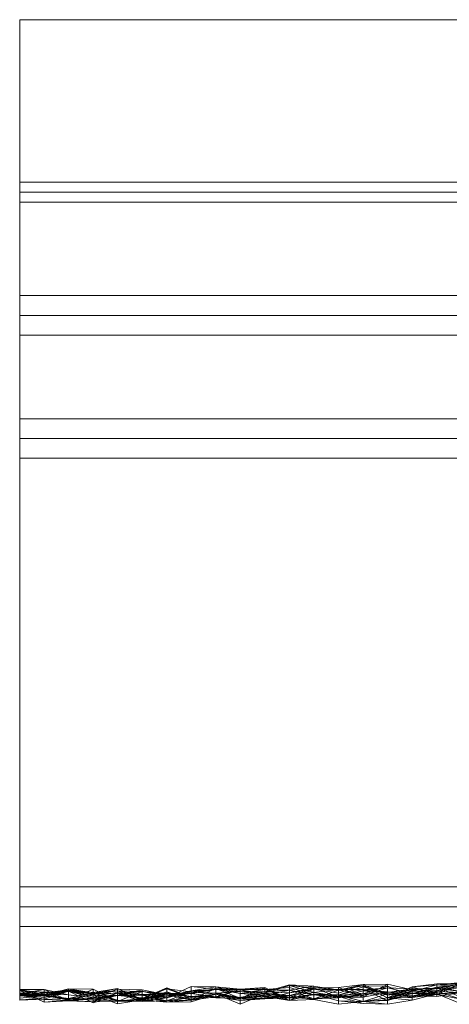
# Model space of a CAD drawing. Units: metres. Extents: x -2.5 to -1.5, y 0.45 to 0.65.
# Drawn here: x -2.5 to -2.41, y 0.45 to 0.65 of the extents above; entities that cross this region are included whole.
import ezdxf

# ---------------------------------------------------------------- set-up
doc = ezdxf.new("R2010")
doc.units = ezdxf.units.M
doc.linetypes.add('AUSGEZOGEN', pattern=[0])
doc.layers.add('Standard', color=7, linetype='AUSGEZOGEN', lineweight=13)

# ---------------------------------------------------------------- blocks, each defined once
blk = doc.blocks.new('COMPLEXOBJECT_0')
at = {"layer": 'Standard', "color": 7, "linetype": 'AUSGEZOGEN', "lineweight": 13, "transparency": 33554687}
for p, q in [((-2.5, 0.617), (-2.5, 0.65)), ((-2.5, 0.65), (-1.5, 0.65)), ((-2.5, 0.65), (-2.5, 0.65)), ((-2.5, 0.65), (-1.5, 0.65)), ((-2.5, 0.65), (-2.5, 0.45228)), ((-2.5, 0.615), (-2.5, 0.617)), ((-2.5, 0.617), (-1.5, 0.617)), ((-1.5, 0.615), (-2.5, 0.615)), ((-2.5, 0.613), (-2.5, 0.615)), ((-2.5, 0.594), (-2.5, 0.613)), ((-1.5, 0.613), (-2.5, 0.613)), ((-2.5, 0.59), (-2.5, 0.594)), ((-1.5, 0.594), (-2.5, 0.594)), ((-2.5, 0.586), (-2.5, 0.59)), ((-2.5, 0.59), (-1.5, 0.59)), ((-2.5, 0.586), (-1.5, 0.586)), ((-2.5, 0.569), (-2.5, 0.586)), ((-2.5, 0.565), (-2.5, 0.569)), ((-1.5, 0.569), (-2.5, 0.569)), ((-2.5, 0.561), (-2.5, 0.565)), ((-2.5, 0.565), (-1.5, 0.565)), ((-2.5, 0.561), (-1.5, 0.561)), ((-2.5, 0.474), (-2.5, 0.561)), ((-1.5, 0.474), (-2.5, 0.474)), ((-2.5, 0.474), (-2.5, 0.47)), ((-2.5, 0.47), (-2.5, 0.466)), ((-2.5, 0.47), (-1.5, 0.47)), ((-2.5, 0.466), (-2.5, 0.45105)), ((-2.5, 0.466), (-1.5, 0.466)), ((-2.46522, 0.45377), (-2.4702, 0.45151)), ((-2.46024, 0.45372), (-2.46522, 0.45377)), ((-2.46522, 0.45377), (-2.46522, 0.45295)), ((-2.46024, 0.45326), (-2.46522, 0.45377)), ((-2.46522, 0.45271), (-2.46522, 0.45377)), ((-2.46024, 0.45372), (-2.46522, 0.45295)), ((-2.45527, 0.45325), (-2.46024, 0.45372)), ((-2.46024, 0.45372), (-2.46024, 0.4532)), ((-2.45527, 0.45238), (-2.46024, 0.45372)), ((-2.46024, 0.45326), (-2.46024, 0.45372)), ((-2.44532, 0.45412), (-2.45029, 0.45271)), ((-2.45029, 0.45247), (-2.44532, 0.45403)), ((-2.44532, 0.45361), (-2.45029, 0.45318)), ((-2.44034, 0.45386), (-2.44532, 0.45412)), ((-2.44532, 0.45412), (-2.44532, 0.45306)), ((-2.44034, 0.45329), (-2.44532, 0.45412)), ((-2.44532, 0.45412), (-2.44532, 0.4525)), ((-2.44532, 0.45195), (-2.44532, 0.45403)), ((-2.44532, 0.45403), (-2.44034, 0.45257)), ((-2.44532, 0.45403), (-2.44034, 0.45351)), ((-2.44532, 0.45148), (-2.44532, 0.45403)), ((-2.44532, 0.45403), (-2.44034, 0.45356)), ((-2.44034, 0.45386), (-2.44532, 0.45306)), ((-2.44034, 0.45209), (-2.44532, 0.45361)), ((-2.44532, 0.45361), (-2.44532, 0.45151)), ((-2.44532, 0.45306), (-2.44532, 0.45361)), ((-2.44034, 0.45132), (-2.44034, 0.45386)), ((-2.43537, 0.45303), (-2.44034, 0.45386)), ((-2.44034, 0.45329), (-2.44034, 0.45386)), ((-2.44034, 0.45351), (-2.43537, 0.45362)), ((-2.44034, 0.45356), (-2.43537, 0.45362)), ((-2.44034, 0.45329), (-2.43537, 0.45362)), ((-2.43039, 0.45424), (-2.43537, 0.45303)), ((-2.43039, 0.45424), (-2.43537, 0.45245)), ((-2.43039, 0.45424), (-2.43537, 0.45362)), ((-2.43039, 0.45393), (-2.43537, 0.45303)), ((-2.43039, 0.45375), (-2.43537, 0.45205)), ((-2.43537, 0.45362), (-2.43537, 0.45161)), ((-2.43537, 0.45362), (-2.43039, 0.45164)), ((-2.43537, 0.45362), (-2.43537, 0.45245)), ((-2.42541, 0.45425), (-2.43039, 0.45424)), ((-2.43039, 0.45164), (-2.42541, 0.45425)), ((-2.43039, 0.45393), (-2.43039, 0.45424)), ((-2.42541, 0.45205), (-2.43039, 0.45424)), ((-2.43039, 0.45424), (-2.43039, 0.45164)), ((-2.42541, 0.45389), (-2.43039, 0.45393)), ((-2.43039, 0.45393), (-2.43039, 0.45232)), ((-2.42541, 0.45149), (-2.43039, 0.45393)), ((-2.42541, 0.45205), (-2.43039, 0.45393)), ((-2.42541, 0.45389), (-2.43039, 0.45232)), ((-2.43039, 0.45074), (-2.43039, 0.45375)), ((-2.42541, 0.45233), (-2.43039, 0.45375)), ((-2.43039, 0.45375), (-2.43039, 0.45232)), ((-2.42541, 0.45205), (-2.42541, 0.45425)), ((-2.42541, 0.45425), (-2.42541, 0.45258)), ((-2.42541, 0.45425), (-2.42044, 0.45311)), ((-2.42044, 0.45158), (-2.42541, 0.45389)), ((-2.42541, 0.45389), (-2.42541, 0.45233)), ((-2.42541, 0.45149), (-2.42541, 0.45389)), ((-2.42044, 0.45374), (-2.42541, 0.45149)), ((-2.41546, 0.45434), (-2.42044, 0.45374)), ((-2.41546, 0.45416), (-2.42044, 0.45374)), ((-2.41546, 0.45416), (-2.42044, 0.45282)), ((-2.41546, 0.45215), (-2.42044, 0.45374)), ((-2.42044, 0.45374), (-2.42044, 0.45158)), ((-2.42044, 0.45374), (-2.42044, 0.45282)), ((-2.42044, 0.45236), (-2.41546, 0.4537)), ((-2.42044, 0.45173), (-2.41546, 0.4537)), ((-2.41049, 0.45461), (-2.41546, 0.45416)), ((-2.41546, 0.45291), (-2.41049, 0.45461)), ((-2.41049, 0.45439), (-2.41546, 0.45215)), ((-2.41049, 0.45439), (-2.41546, 0.45434)), ((-2.41546, 0.45434), (-2.41546, 0.45215)), ((-2.41546, 0.45416), (-2.41546, 0.45434)), ((-2.41546, 0.4537), (-2.41049, 0.45427)), ((-2.41546, 0.45258), (-2.41049, 0.45427)), ((-2.41546, 0.45349), (-2.41049, 0.45427)), ((-2.41049, 0.45421), (-2.41546, 0.45416)), ((-2.41049, 0.45374), (-2.41546, 0.45416)), ((-2.41546, 0.45291), (-2.41546, 0.45416)), ((-2.41546, 0.4537), (-2.41546, 0.45338)), ((-2.41546, 0.4537), (-2.41049, 0.45278)), ((-2.41546, 0.4537), (-2.41049, 0.45165)), ((-2.41546, 0.45258), (-2.41546, 0.4537)), ((-2.41546, 0.45349), (-2.41049, 0.45359)), ((-2.41546, 0.45291), (-2.41049, 0.45359)), ((-2.5, 0.45318), (-2.5, 0.45319)), ((-2.5, 0.45319), (-2.5, 0.4523)), ((-2.49507, 0.45318), (-2.5, 0.45319)), ((-2.5, 0.45202), (-2.5, 0.45318)), ((-2.49507, 0.45225), (-2.5, 0.45318)), ((-2.49507, 0.45318), (-2.5, 0.4523)), ((-2.5, 0.45229), (-2.5, 0.45305)), ((-2.5, 0.45305), (-2.5, 0.45297)), ((-2.49507, 0.45206), (-2.5, 0.45305)), ((-2.5, 0.45296), (-2.5, 0.45298)), ((-2.5, 0.45298), (-2.5, 0.45186)), ((-2.49507, 0.45265), (-2.5, 0.45298)), ((-2.5, 0.45297), (-2.5, 0.45296)), ((-2.49507, 0.45206), (-2.5, 0.45297)), ((-2.49507, 0.45065), (-2.5, 0.45296)), ((-2.49507, 0.45265), (-2.5, 0.45186)), ((-2.49507, 0.45252), (-2.5, 0.45213)), ((-2.49507, 0.45252), (-2.5, 0.45247)), ((-2.5, 0.45213), (-2.5, 0.45247)), ((-2.5, 0.45247), (-2.5, 0.45246)), ((-2.5, 0.45246), (-2.5, 0.45246)), ((-2.5, 0.45246), (-2.5, 0.45228)), ((-2.49507, 0.45192), (-2.5, 0.45246)), ((-2.49507, 0.45211), (-2.5, 0.45246)), ((-2.5, 0.4523), (-2.5, 0.45228)), ((-2.5, 0.45228), (-2.5, 0.45229)), ((-2.49507, 0.45206), (-2.5, 0.45229)), ((-2.5, 0.45228), (-2.49507, 0.45211)), ((-2.49507, 0.45115), (-2.5, 0.45228)), ((-2.49507, 0.45225), (-2.5, 0.45202)), ((-2.5, 0.45145), (-2.5, 0.45213)), ((-2.5, 0.45213), (-2.5, 0.45213)), ((-2.49507, 0.45191), (-2.5, 0.45213)), ((-2.5, 0.45201), (-2.5, 0.45202)), ((-2.5, 0.4511), (-2.5, 0.45201)), ((-2.49507, 0.45122), (-2.5, 0.45201)), ((-2.49507, 0.45191), (-2.5, 0.45185)), ((-2.49507, 0.45191), (-2.5, 0.45145)), ((-2.5, 0.45186), (-2.5, 0.45185)), ((-2.5, 0.45185), (-2.5, 0.45145)), ((-2.4901, 0.45333), (-2.49507, 0.45206)), ((-2.49507, 0.45225), (-2.49507, 0.45318)), ((-2.49507, 0.45318), (-2.49507, 0.45115)), ((-2.4901, 0.45212), (-2.49507, 0.45318)), ((-2.49507, 0.45318), (-2.4901, 0.45094)), ((-2.4901, 0.45312), (-2.49507, 0.45252)), ((-2.4901, 0.45304), (-2.49507, 0.45192)), ((-2.49507, 0.45252), (-2.4901, 0.45304)), ((-2.49507, 0.45155), (-2.4901, 0.45291)), ((-2.4901, 0.45286), (-2.49507, 0.45155)), ((-2.4901, 0.45286), (-2.49507, 0.45122)), ((-2.4901, 0.45286), (-2.49507, 0.45225)), ((-2.4901, 0.4528), (-2.49507, 0.45191)), ((-2.49507, 0.45265), (-2.4901, 0.4528)), ((-2.4901, 0.4528), (-2.49507, 0.45252)), ((-2.49507, 0.45065), (-2.49507, 0.45265)), ((-2.49507, 0.45265), (-2.49507, 0.45191)), ((-2.4901, 0.45087), (-2.49507, 0.45265)), ((-2.49507, 0.45191), (-2.49507, 0.45252)), ((-2.49507, 0.45252), (-2.49507, 0.45192)), ((-2.49507, 0.45122), (-2.49507, 0.45225)), ((-2.49507, 0.45225), (-2.4901, 0.45212)), ((-2.49507, 0.45211), (-2.4901, 0.45118)), ((-2.49507, 0.45192), (-2.49507, 0.45211)), ((-2.49507, 0.45115), (-2.49507, 0.45206)), ((-2.49507, 0.45206), (-2.49507, 0.45065)), ((-2.4901, 0.45139), (-2.49507, 0.45206)), ((-2.49507, 0.45206), (-2.4901, 0.45105)), ((-2.49507, 0.45192), (-2.4901, 0.45118)), ((-2.4901, 0.45139), (-2.4901, 0.45333)), ((-2.4901, 0.45333), (-2.4901, 0.45105)), ((-2.48512, 0.45251), (-2.4901, 0.45333)), ((-2.4901, 0.45333), (-2.48512, 0.45326)), ((-2.48512, 0.45326), (-2.4901, 0.45105)), ((-2.4901, 0.4528), (-2.4901, 0.45312)), ((-2.4901, 0.45312), (-2.4901, 0.45304)), ((-2.48512, 0.45256), (-2.4901, 0.45312)), ((-2.4901, 0.45118), (-2.4901, 0.45304)), ((-2.4901, 0.45304), (-2.48512, 0.45218)), ((-2.4901, 0.45304), (-2.48512, 0.45233)), ((-2.4901, 0.45304), (-2.48512, 0.45256)), ((-2.4901, 0.45291), (-2.48512, 0.45181)), ((-2.4901, 0.45286), (-2.4901, 0.45291)), ((-2.48512, 0.45181), (-2.4901, 0.45286)), ((-2.48512, 0.45052), (-2.4901, 0.45286)), ((-2.48512, 0.45152), (-2.4901, 0.45286)), ((-2.4901, 0.45286), (-2.4901, 0.45212)), ((-2.4901, 0.45087), (-2.4901, 0.4528)), ((-2.48512, 0.45229), (-2.4901, 0.4528)), ((-2.4901, 0.4528), (-2.48512, 0.45256)), ((-2.4901, 0.45139), (-2.48512, 0.45251)), ((-2.4901, 0.45087), (-2.48512, 0.45229)), ((-2.4901, 0.45118), (-2.48512, 0.45218)), ((-2.4901, 0.45212), (-2.4901, 0.45094)), ((-2.48512, 0.45152), (-2.4901, 0.45212)), ((-2.48512, 0.45256), (-2.48015, 0.45339)), ((-2.48512, 0.45229), (-2.48015, 0.45339)), ((-2.48015, 0.45329), (-2.48512, 0.45152)), ((-2.48512, 0.45251), (-2.48512, 0.45326)), ((-2.48512, 0.45326), (-2.48512, 0.45071)), ((-2.48015, 0.45084), (-2.48512, 0.45326)), ((-2.48512, 0.45218), (-2.48015, 0.45291)), ((-2.48512, 0.45233), (-2.48015, 0.45291)), ((-2.48512, 0.45256), (-2.48015, 0.45291)), ((-2.48512, 0.45181), (-2.48015, 0.45256)), ((-2.48512, 0.45256), (-2.48512, 0.45233)), ((-2.48512, 0.45256), (-2.48015, 0.45074)), ((-2.48512, 0.45229), (-2.48512, 0.45256)), ((-2.48512, 0.45104), (-2.48512, 0.45251)), ((-2.48512, 0.45251), (-2.48015, 0.45084)), ((-2.48015, 0.451), (-2.48512, 0.45251)), ((-2.48512, 0.45071), (-2.48015, 0.45247)), ((-2.48015, 0.45247), (-2.48512, 0.45229)), ((-2.48015, 0.45244), (-2.48512, 0.45104)), ((-2.48512, 0.45233), (-2.48512, 0.45218)), ((-2.48512, 0.45071), (-2.48512, 0.45229)), ((-2.48512, 0.45218), (-2.48015, 0.45026)), ((-2.48015, 0.45204), (-2.48512, 0.45181)), ((-2.48015, 0.45204), (-2.48512, 0.45052)), ((-2.48015, 0.45204), (-2.48512, 0.45152)), ((-2.48015, 0.452), (-2.48512, 0.45152)), ((-2.48015, 0.452), (-2.48512, 0.4513)), ((-2.48015, 0.452), (-2.48512, 0.45104)), ((-2.48512, 0.45052), (-2.48512, 0.45181)), ((-2.48015, 0.45339), (-2.48015, 0.45074)), ((-2.48015, 0.45339), (-2.47517, 0.45118)), ((-2.48015, 0.45247), (-2.48015, 0.45339)), ((-2.47517, 0.45314), (-2.48015, 0.45329)), ((-2.48015, 0.45329), (-2.48015, 0.45204)), ((-2.48015, 0.452), (-2.48015, 0.45329)), ((-2.47517, 0.45314), (-2.48015, 0.45204)), ((-2.47517, 0.45314), (-2.48015, 0.452)), ((-2.48015, 0.45291), (-2.48015, 0.45026)), ((-2.48015, 0.45291), (-2.47517, 0.45113)), ((-2.48015, 0.45291), (-2.47517, 0.4522)), ((-2.48015, 0.45291), (-2.47517, 0.4528)), ((-2.48015, 0.45074), (-2.48015, 0.45291)), ((-2.47517, 0.45289), (-2.48015, 0.452)), ((-2.47517, 0.45289), (-2.48015, 0.45244)), ((-2.48015, 0.45074), (-2.47517, 0.4528)), ((-2.48015, 0.45256), (-2.47517, 0.45135)), ((-2.47517, 0.45205), (-2.48015, 0.45256)), ((-2.48015, 0.45256), (-2.48015, 0.45204)), ((-2.48015, 0.45084), (-2.48015, 0.45247)), ((-2.48015, 0.45247), (-2.47517, 0.45118)), ((-2.47517, 0.4508), (-2.48015, 0.45247)), ((-2.48015, 0.452), (-2.48015, 0.45244)), ((-2.48015, 0.45244), (-2.48015, 0.451)), ((-2.48015, 0.45244), (-2.47517, 0.45078)), ((-2.47517, 0.45205), (-2.48015, 0.45204)), ((-2.47517, 0.45149), (-2.48015, 0.452)), ((-2.47517, 0.4508), (-2.4702, 0.45354)), ((-2.47517, 0.45138), (-2.4702, 0.45354)), ((-2.47517, 0.45138), (-2.4702, 0.45334)), ((-2.47517, 0.45205), (-2.47517, 0.45314)), ((-2.4702, 0.45214), (-2.47517, 0.45314)), ((-2.47517, 0.45149), (-2.47517, 0.45314)), ((-2.47517, 0.45149), (-2.47517, 0.45289)), ((-2.4702, 0.45151), (-2.47517, 0.45289)), ((-2.47517, 0.45078), (-2.47517, 0.45289)), ((-2.47517, 0.4528), (-2.47517, 0.4522)), ((-2.47517, 0.4528), (-2.4702, 0.45237)), ((-2.47517, 0.4528), (-2.4702, 0.45214)), ((-2.47517, 0.45118), (-2.47517, 0.4528)), ((-2.47517, 0.45113), (-2.4702, 0.45273)), ((-2.47517, 0.45135), (-2.4702, 0.45251)), ((-2.47517, 0.4522), (-2.4702, 0.45237)), ((-2.47517, 0.4522), (-2.47517, 0.45113)), ((-2.47517, 0.4522), (-2.4702, 0.45064)), ((-2.4702, 0.45214), (-2.47517, 0.45205)), ((-2.4702, 0.45214), (-2.47517, 0.45149)), ((-2.47517, 0.45118), (-2.4702, 0.45214)), ((-2.47517, 0.4508), (-2.4702, 0.45214)), ((-2.47517, 0.45135), (-2.47517, 0.45205)), ((-2.4702, 0.45089), (-2.47517, 0.45205)), ((-2.4702, 0.45181), (-2.47517, 0.45149)), ((-2.4702, 0.45354), (-2.46522, 0.45115)), ((-2.4702, 0.45214), (-2.4702, 0.45354)), ((-2.4702, 0.45354), (-2.46522, 0.45157)), ((-2.4702, 0.45354), (-2.4702, 0.45334)), ((-2.4702, 0.45334), (-2.46522, 0.45157)), ((-2.46522, 0.45271), (-2.4702, 0.45334)), ((-2.4702, 0.45334), (-2.4702, 0.45089)), ((-2.46522, 0.45295), (-2.4702, 0.45181)), ((-2.46522, 0.45295), (-2.4702, 0.45151)), ((-2.4702, 0.45273), (-2.46522, 0.45105)), ((-2.4702, 0.45064), (-2.4702, 0.45273)), ((-2.46522, 0.45271), (-2.4702, 0.45151)), ((-2.46522, 0.45271), (-2.4702, 0.45089)), ((-2.4702, 0.45251), (-2.46522, 0.45178)), ((-2.4702, 0.45089), (-2.4702, 0.45251)), ((-2.4702, 0.45237), (-2.46522, 0.45245)), ((-2.4702, 0.45214), (-2.46522, 0.45245)), ((-2.46522, 0.45239), (-2.4702, 0.45214)), ((-2.46522, 0.45239), (-2.4702, 0.45181)), ((-2.4702, 0.45237), (-2.4702, 0.45064)), ((-2.4702, 0.45237), (-2.46522, 0.45172)), ((-2.4702, 0.45214), (-2.4702, 0.45237)), ((-2.46522, 0.45101), (-2.4702, 0.45214)), ((-2.4702, 0.45214), (-2.4702, 0.45089)), ((-2.4702, 0.45181), (-2.4702, 0.45214)), ((-2.4702, 0.45214), (-2.46522, 0.45115)), ((-2.4702, 0.45151), (-2.4702, 0.45181)), ((-2.46522, 0.45178), (-2.4702, 0.45089)), ((-2.4702, 0.45064), (-2.46522, 0.45172)), ((-2.46522, 0.45245), (-2.46024, 0.4534)), ((-2.46522, 0.45115), (-2.46024, 0.4534)), ((-2.46522, 0.45245), (-2.46024, 0.45332)), ((-2.46024, 0.45326), (-2.46522, 0.45271)), ((-2.46024, 0.4532), (-2.46522, 0.45239)), ((-2.46024, 0.4532), (-2.46522, 0.45295)), ((-2.46522, 0.45295), (-2.46522, 0.45239)), ((-2.46024, 0.45245), (-2.46522, 0.45271)), ((-2.46024, 0.45222), (-2.46522, 0.45271)), ((-2.46522, 0.45157), (-2.46522, 0.45271)), ((-2.46522, 0.45245), (-2.46522, 0.45172)), ((-2.46522, 0.45245), (-2.46024, 0.45151)), ((-2.46522, 0.45115), (-2.46522, 0.45245)), ((-2.46024, 0.4517), (-2.46522, 0.45239)), ((-2.46522, 0.45239), (-2.46522, 0.45101)), ((-2.46522, 0.45105), (-2.46024, 0.45232)), ((-2.46522, 0.45105), (-2.46024, 0.45225)), ((-2.46522, 0.45066), (-2.46024, 0.45225)), ((-2.46522, 0.45172), (-2.46024, 0.45225)), ((-2.46522, 0.45178), (-2.46024, 0.45223)), ((-2.46522, 0.45115), (-2.46024, 0.45222)), ((-2.46522, 0.45157), (-2.46024, 0.45222)), ((-2.46024, 0.4517), (-2.46522, 0.45178)), ((-2.46522, 0.45101), (-2.46522, 0.45178)), ((-2.46522, 0.45172), (-2.46522, 0.45066)), ((-2.46522, 0.45172), (-2.46024, 0.45151)), ((-2.46024, 0.4517), (-2.46522, 0.45101)), ((-2.46024, 0.45332), (-2.46024, 0.4534)), ((-2.46024, 0.4534), (-2.45527, 0.45325)), ((-2.46024, 0.4534), (-2.45527, 0.45144)), ((-2.46024, 0.45222), (-2.46024, 0.4534)), ((-2.46024, 0.45332), (-2.45527, 0.45325)), ((-2.46024, 0.45151), (-2.46024, 0.45332)), ((-2.45527, 0.45238), (-2.46024, 0.45326)), ((-2.45527, 0.45276), (-2.46024, 0.45326)), ((-2.46024, 0.45245), (-2.46024, 0.45326)), ((-2.45527, 0.45325), (-2.46024, 0.4532)), ((-2.46024, 0.45151), (-2.45527, 0.45325)), ((-2.45527, 0.45322), (-2.46024, 0.4517)), ((-2.45527, 0.45322), (-2.46024, 0.4532)), ((-2.46024, 0.4532), (-2.46024, 0.4517)), ((-2.46024, 0.45232), (-2.45527, 0.45314)), ((-2.46024, 0.45225), (-2.45527, 0.45314)), ((-2.45527, 0.45276), (-2.46024, 0.45245)), ((-2.45527, 0.45159), (-2.46024, 0.45245)), ((-2.46024, 0.45222), (-2.46024, 0.45245)), ((-2.46024, 0.45232), (-2.45527, 0.4502)), ((-2.46024, 0.45225), (-2.46024, 0.45232)), ((-2.46024, 0.45225), (-2.45527, 0.45137)), ((-2.46024, 0.45225), (-2.46024, 0.45151)), ((-2.46024, 0.45223), (-2.45527, 0.45097)), ((-2.46024, 0.4517), (-2.46024, 0.45223)), ((-2.46024, 0.45222), (-2.45527, 0.45144)), ((-2.46024, 0.45222), (-2.45527, 0.45125)), ((-2.45527, 0.45159), (-2.46024, 0.45222)), ((-2.45527, 0.45097), (-2.46024, 0.4517)), ((-2.45527, 0.45314), (-2.45029, 0.45357)), ((-2.45527, 0.45137), (-2.45029, 0.45357)), ((-2.45527, 0.45325), (-2.45029, 0.45357)), ((-2.45527, 0.45314), (-2.45029, 0.45336)), ((-2.45029, 0.45318), (-2.45527, 0.45325)), ((-2.45527, 0.45325), (-2.45527, 0.45322)), ((-2.45527, 0.45238), (-2.45527, 0.45325)), ((-2.45527, 0.45137), (-2.45527, 0.45325)), ((-2.45527, 0.45325), (-2.45029, 0.45179)), ((-2.45527, 0.45325), (-2.45527, 0.45144)), ((-2.45029, 0.4513), (-2.45527, 0.45322)), ((-2.45527, 0.45322), (-2.45527, 0.45097)), ((-2.45029, 0.45318), (-2.45527, 0.45322)), ((-2.45029, 0.45318), (-2.45527, 0.45238)), ((-2.45527, 0.45314), (-2.45527, 0.4502)), ((-2.45527, 0.45314), (-2.45029, 0.45234)), ((-2.45527, 0.45137), (-2.45527, 0.45314)), ((-2.45029, 0.45271), (-2.45527, 0.45276)), ((-2.45527, 0.45276), (-2.45527, 0.45238)), ((-2.45527, 0.45159), (-2.45527, 0.45276)), ((-2.45029, 0.45271), (-2.45527, 0.45238)), ((-2.45029, 0.45271), (-2.45527, 0.45159)), ((-2.45527, 0.45144), (-2.45029, 0.45247)), ((-2.45029, 0.45197), (-2.45527, 0.45238)), ((-2.45527, 0.4502), (-2.45029, 0.45234)), ((-2.45527, 0.45144), (-2.45029, 0.45203)), ((-2.45527, 0.45125), (-2.45029, 0.45203)), ((-2.45527, 0.45144), (-2.45029, 0.45179)), ((-2.45029, 0.45127), (-2.45527, 0.45159)), ((-2.45527, 0.45125), (-2.45527, 0.45159)), ((-2.45029, 0.45357), (-2.45029, 0.45336)), ((-2.45029, 0.45357), (-2.44532, 0.45098)), ((-2.45029, 0.45357), (-2.45029, 0.45179)), ((-2.45029, 0.45336), (-2.45029, 0.45234)), ((-2.45029, 0.45336), (-2.44532, 0.45093)), ((-2.45029, 0.45336), (-2.44532, 0.45098)), ((-2.44532, 0.45151), (-2.45029, 0.45318)), ((-2.45029, 0.45318), (-2.45029, 0.4513)), ((-2.44532, 0.45306), (-2.45029, 0.45318)), ((-2.45029, 0.45197), (-2.45029, 0.45318)), ((-2.44532, 0.45306), (-2.45029, 0.45197)), ((-2.44532, 0.45306), (-2.45029, 0.45271)), ((-2.45029, 0.45271), (-2.45029, 0.45197)), ((-2.44532, 0.4525), (-2.45029, 0.45271)), ((-2.45029, 0.45127), (-2.45029, 0.45271)), ((-2.44532, 0.4525), (-2.45029, 0.45127)), ((-2.45029, 0.45179), (-2.45029, 0.45247)), ((-2.45029, 0.45247), (-2.44532, 0.45195)), ((-2.45029, 0.45247), (-2.44532, 0.45148)), ((-2.45029, 0.45203), (-2.45029, 0.45247)), ((-2.45029, 0.45234), (-2.44532, 0.45191)), ((-2.45029, 0.45234), (-2.44532, 0.45093)), ((-2.45029, 0.45203), (-2.44532, 0.45148)), ((-2.45029, 0.45203), (-2.45029, 0.45127)), ((-2.45029, 0.45179), (-2.44532, 0.45195)), ((-2.45029, 0.45151), (-2.44532, 0.45192)), ((-2.45029, 0.45179), (-2.44532, 0.45098)), ((-2.44532, 0.45148), (-2.44034, 0.45356)), ((-2.44532, 0.4525), (-2.44034, 0.45356)), ((-2.44532, 0.45098), (-2.44034, 0.45335)), ((-2.44532, 0.45195), (-2.44034, 0.45335)), ((-2.44034, 0.45329), (-2.44532, 0.4525)), ((-2.44034, 0.45209), (-2.44532, 0.45306)), ((-2.44034, 0.45132), (-2.44532, 0.45306)), ((-2.44532, 0.45195), (-2.44034, 0.45257)), ((-2.44532, 0.45148), (-2.44532, 0.4525)), ((-2.44532, 0.45093), (-2.44034, 0.45228)), ((-2.44532, 0.45098), (-2.44034, 0.45228)), ((-2.44034, 0.45222), (-2.44532, 0.45151)), ((-2.44034, 0.45209), (-2.44532, 0.45151)), ((-2.44532, 0.45098), (-2.44532, 0.45195)), ((-2.44532, 0.45192), (-2.44034, 0.45137)), ((-2.44532, 0.45151), (-2.44532, 0.45192)), ((-2.44532, 0.45191), (-2.44034, 0.45117)), ((-2.44532, 0.45093), (-2.44532, 0.45191)), ((-2.44034, 0.45356), (-2.44034, 0.45351)), ((-2.44034, 0.45356), (-2.44034, 0.45329)), ((-2.44034, 0.45351), (-2.44034, 0.45257)), ((-2.44034, 0.45351), (-2.43537, 0.45161)), ((-2.44034, 0.45335), (-2.43537, 0.45318)), ((-2.44034, 0.45228), (-2.44034, 0.45335)), ((-2.44034, 0.45335), (-2.44034, 0.45257)), ((-2.43537, 0.45303), (-2.44034, 0.45329)), ((-2.43537, 0.45245), (-2.44034, 0.45329)), ((-2.44034, 0.45257), (-2.43537, 0.45318)), ((-2.43537, 0.45303), (-2.44034, 0.45132)), ((-2.44034, 0.45257), (-2.43537, 0.45184)), ((-2.44034, 0.45257), (-2.43537, 0.45161)), ((-2.44034, 0.45228), (-2.44034, 0.45117)), ((-2.44034, 0.45228), (-2.43537, 0.4521)), ((-2.43537, 0.45177), (-2.44034, 0.45222)), ((-2.44034, 0.45222), (-2.44034, 0.45137)), ((-2.43537, 0.45088), (-2.44034, 0.45222)), ((-2.43537, 0.45205), (-2.44034, 0.45222)), ((-2.44034, 0.45222), (-2.44034, 0.45209)), ((-2.44034, 0.45117), (-2.43537, 0.4521)), ((-2.43537, 0.45205), (-2.44034, 0.45209)), ((-2.43537, 0.45149), (-2.44034, 0.45209)), ((-2.44034, 0.45132), (-2.44034, 0.45209)), ((-2.44034, 0.45137), (-2.43537, 0.45177)), ((-2.43537, 0.4521), (-2.43039, 0.45322)), ((-2.43537, 0.45318), (-2.43039, 0.45322)), ((-2.43537, 0.45318), (-2.43537, 0.4521)), ((-2.43537, 0.45318), (-2.43039, 0.45315)), ((-2.43537, 0.45184), (-2.43537, 0.45318)), ((-2.43537, 0.45318), (-2.43039, 0.45196)), ((-2.43039, 0.45232), (-2.43537, 0.45303)), ((-2.43537, 0.45303), (-2.43537, 0.45149)), ((-2.43537, 0.45245), (-2.43537, 0.45303)), ((-2.43537, 0.45161), (-2.43039, 0.45295)), ((-2.43039, 0.45232), (-2.43537, 0.45205)), ((-2.43039, 0.45232), (-2.43537, 0.45149)), ((-2.43537, 0.4521), (-2.43537, 0.45019)), ((-2.43537, 0.4521), (-2.43039, 0.45074)), ((-2.43039, 0.45074), (-2.43537, 0.45205)), ((-2.43537, 0.45205), (-2.43537, 0.45088)), ((-2.43537, 0.45149), (-2.43537, 0.45205)), ((-2.43537, 0.45184), (-2.43039, 0.45196)), ((-2.43537, 0.45161), (-2.43039, 0.45196)), ((-2.43537, 0.45161), (-2.43537, 0.45184)), ((-2.43537, 0.45177), (-2.43039, 0.45038)), ((-2.43537, 0.45088), (-2.43537, 0.45177)), ((-2.43537, 0.45161), (-2.43039, 0.45164)), ((-2.43039, 0.45315), (-2.42541, 0.45354)), ((-2.43039, 0.45196), (-2.42541, 0.45354)), ((-2.43039, 0.45295), (-2.42541, 0.45354)), ((-2.43039, 0.45322), (-2.43039, 0.45074)), ((-2.43039, 0.45322), (-2.42541, 0.45093)), ((-2.43039, 0.45322), (-2.42541, 0.45271)), ((-2.43039, 0.45315), (-2.43039, 0.45322)), ((-2.43039, 0.45315), (-2.42541, 0.45271)), ((-2.43039, 0.45196), (-2.43039, 0.45315)), ((-2.43039, 0.45196), (-2.43039, 0.45295)), ((-2.43039, 0.45295), (-2.42541, 0.45258)), ((-2.43039, 0.45164), (-2.43039, 0.45295)), ((-2.43039, 0.45164), (-2.42541, 0.45258)), ((-2.42541, 0.45233), (-2.43039, 0.45074)), ((-2.42541, 0.45233), (-2.43039, 0.45232)), ((-2.42541, 0.45354), (-2.42541, 0.45271)), ((-2.42541, 0.45354), (-2.42044, 0.45236)), ((-2.42541, 0.45354), (-2.42044, 0.45334)), ((-2.42541, 0.45258), (-2.42541, 0.45354)), ((-2.42541, 0.45258), (-2.42044, 0.45334)), ((-2.42541, 0.45258), (-2.42044, 0.45311)), ((-2.42044, 0.45311), (-2.42541, 0.45205)), ((-2.42541, 0.45112), (-2.42044, 0.45296)), ((-2.42044, 0.45282), (-2.42541, 0.45149)), ((-2.42044, 0.45282), (-2.42541, 0.45205)), ((-2.42541, 0.45093), (-2.42541, 0.45271)), ((-2.42541, 0.45271), (-2.42044, 0.45236)), ((-2.42541, 0.45271), (-2.42044, 0.45173)), ((-2.42541, 0.45271), (-2.42044, 0.45236)), ((-2.42044, 0.45252), (-2.42541, 0.45147)), ((-2.42044, 0.45252), (-2.42541, 0.45233)), ((-2.42541, 0.45112), (-2.42044, 0.45236)), ((-2.42541, 0.45093), (-2.42044, 0.45236)), ((-2.42541, 0.45233), (-2.42541, 0.45147)), ((-2.42044, 0.45191), (-2.42541, 0.45233)), ((-2.42044, 0.45158), (-2.42541, 0.45233)), ((-2.42541, 0.45149), (-2.42541, 0.45205)), ((-2.42044, 0.45158), (-2.42541, 0.45149)), ((-2.42044, 0.45334), (-2.41546, 0.45349)), ((-2.42044, 0.45311), (-2.41546, 0.45349)), ((-2.42044, 0.45236), (-2.41546, 0.45338)), ((-2.42044, 0.45236), (-2.42044, 0.45334)), ((-2.42044, 0.45334), (-2.41546, 0.45258)), ((-2.42044, 0.45334), (-2.42044, 0.45311)), ((-2.42044, 0.45311), (-2.41546, 0.45291)), ((-2.42044, 0.45282), (-2.42044, 0.45311)), ((-2.42044, 0.45296), (-2.41546, 0.45216)), ((-2.42044, 0.45236), (-2.42044, 0.45296)), ((-2.41546, 0.45291), (-2.42044, 0.45282)), ((-2.41546, 0.45278), (-2.42044, 0.45191)), ((-2.42044, 0.45173), (-2.41546, 0.45258)), ((-2.42044, 0.45236), (-2.41546, 0.45258)), ((-2.41546, 0.45232), (-2.42044, 0.45252)), ((-2.42044, 0.45252), (-2.42044, 0.45105)), ((-2.41546, 0.45179), (-2.42044, 0.45252)), ((-2.42044, 0.45191), (-2.42044, 0.45252)), ((-2.42044, 0.45236), (-2.41546, 0.45216)), ((-2.42044, 0.45173), (-2.42044, 0.45236)), ((-2.42044, 0.45236), (-2.42044, 0.45173)), ((-2.42044, 0.45105), (-2.41546, 0.45232)), ((-2.41546, 0.45215), (-2.42044, 0.45191)), ((-2.41546, 0.45215), (-2.42044, 0.45158)), ((-2.41546, 0.45179), (-2.42044, 0.45191)), ((-2.42044, 0.45191), (-2.42044, 0.45158)), ((-2.41546, 0.45258), (-2.41546, 0.45349)), ((-2.41546, 0.45349), (-2.41546, 0.45291)), ((-2.41546, 0.45338), (-2.41546, 0.45216)), ((-2.41546, 0.45338), (-2.41049, 0.45278)), ((-2.41546, 0.45216), (-2.41049, 0.45278)), ((-2.41049, 0.4526), (-2.41546, 0.45278)), ((-2.41546, 0.45278), (-2.41546, 0.45179)), ((-2.41049, 0.45123), (-2.41546, 0.45278)), ((-2.41546, 0.45215), (-2.41546, 0.45278)), ((-2.41546, 0.45216), (-2.41049, 0.45268)), ((-2.41049, 0.4526), (-2.41546, 0.45232)), ((-2.41049, 0.4526), (-2.41546, 0.45179)), ((-2.41546, 0.45232), (-2.41049, 0.4503)), ((-2.41546, 0.45179), (-2.41546, 0.45232)), ((-2.41049, 0.45123), (-2.41546, 0.45215)), ((-2.5, 0.45105), (-2.49507, 0.45155)), ((-2.49507, 0.45122), (-2.5, 0.45105)), ((-2.49507, 0.45122), (-2.5, 0.4511)), ((-2.5, 0.45105), (-2.5, 0.4511)), ((-2.5, 0.45105), (-2.5, 0.45105)), ((-2.49507, 0.45155), (-2.49507, 0.45122)), ((-2.49507, 0.45115), (-2.4901, 0.45139)), ((-2.4901, 0.45094), (-2.49507, 0.45115)), ((-2.4901, 0.45105), (-2.49507, 0.45065)), ((-2.49507, 0.45065), (-2.4901, 0.45087)), ((-2.48512, 0.45152), (-2.4901, 0.45094)), ((-2.4901, 0.45094), (-2.4901, 0.45139)), ((-2.48512, 0.4513), (-2.4901, 0.45139)), ((-2.48512, 0.45104), (-2.4901, 0.45139)), ((-2.4901, 0.45094), (-2.48512, 0.4513)), ((-2.4901, 0.45105), (-2.4901, 0.45087)), ((-2.4901, 0.45105), (-2.48512, 0.45071)), ((-2.48512, 0.45071), (-2.4901, 0.45087)), ((-2.48512, 0.45152), (-2.48512, 0.45052)), ((-2.48512, 0.45152), (-2.48512, 0.4513)), ((-2.48512, 0.4513), (-2.48512, 0.45104)), ((-2.48512, 0.45104), (-2.48015, 0.451)), ((-2.48015, 0.45084), (-2.48512, 0.45071)), ((-2.47517, 0.45138), (-2.48015, 0.45084)), ((-2.48015, 0.45074), (-2.47517, 0.45118)), ((-2.48015, 0.45026), (-2.47517, 0.45113)), ((-2.48015, 0.451), (-2.48015, 0.45084)), ((-2.48015, 0.451), (-2.47517, 0.45078)), ((-2.47517, 0.45078), (-2.48015, 0.45084)), ((-2.48015, 0.45084), (-2.47517, 0.4508)), ((-2.4702, 0.45151), (-2.47517, 0.45149)), ((-2.4702, 0.45151), (-2.47517, 0.45078)), ((-2.47517, 0.45078), (-2.47517, 0.45138)), ((-2.47517, 0.45138), (-2.47517, 0.4508)), ((-2.4702, 0.45089), (-2.47517, 0.45138)), ((-2.4702, 0.45089), (-2.47517, 0.45135)), ((-2.47517, 0.45118), (-2.47517, 0.4508)), ((-2.47517, 0.45113), (-2.4702, 0.45064)), ((-2.4702, 0.45089), (-2.47517, 0.45078)), ((-2.4702, 0.45089), (-2.4702, 0.45151)), ((-2.4702, 0.45064), (-2.46522, 0.45105)), ((-2.46522, 0.45101), (-2.4702, 0.45089)), ((-2.4702, 0.45064), (-2.46522, 0.45066)), ((-2.46522, 0.45157), (-2.46522, 0.45115)), ((-2.46522, 0.45066), (-2.46522, 0.45105)), ((-2.46024, 0.45151), (-2.45527, 0.45137)), ((-2.45527, 0.45097), (-2.45029, 0.45151)), ((-2.45527, 0.45125), (-2.45527, 0.45144)), ((-2.45029, 0.4513), (-2.45527, 0.45097)), ((-2.45029, 0.45127), (-2.45527, 0.45125)), ((-2.44532, 0.45151), (-2.45029, 0.45151)), ((-2.45029, 0.45151), (-2.45029, 0.4513)), ((-2.44532, 0.45151), (-2.45029, 0.4513)), ((-2.45029, 0.45127), (-2.44532, 0.45148)), ((-2.44034, 0.45137), (-2.44532, 0.45151)), ((-2.44532, 0.45093), (-2.44034, 0.45117)), ((-2.44532, 0.45098), (-2.44532, 0.45093)), ((-2.43537, 0.45149), (-2.44034, 0.45132)), ((-2.44034, 0.45117), (-2.43537, 0.45019)), ((-2.43039, 0.45074), (-2.43537, 0.45088)), ((-2.43537, 0.45088), (-2.43039, 0.45038)), ((-2.43537, 0.45019), (-2.43039, 0.45074)), ((-2.42541, 0.45147), (-2.43039, 0.45074)), ((-2.43039, 0.45074), (-2.42541, 0.45112)), ((-2.43039, 0.45074), (-2.42541, 0.45093)), ((-2.42541, 0.45024), (-2.43039, 0.45074)), ((-2.43039, 0.45038), (-2.42541, 0.45024)), ((-2.42044, 0.45105), (-2.42541, 0.45147)), ((-2.42541, 0.45147), (-2.42541, 0.45024)), ((-2.42541, 0.45093), (-2.42541, 0.45112)), ((-2.42541, 0.45024), (-2.42044, 0.45105))]:
    blk.add_line(p, q, dxfattribs=at)

msp = doc.modelspace()

# ---------------------------------------------------------------- block references
at = {"layer": 'Standard', "color": 7, "linetype": 'AUSGEZOGEN', "lineweight": 13, "transparency": 33554687}
msp.add_blockref('COMPLEXOBJECT_0', (0, 0), dxfattribs=at)

doc.saveas('drawing.dxf')
